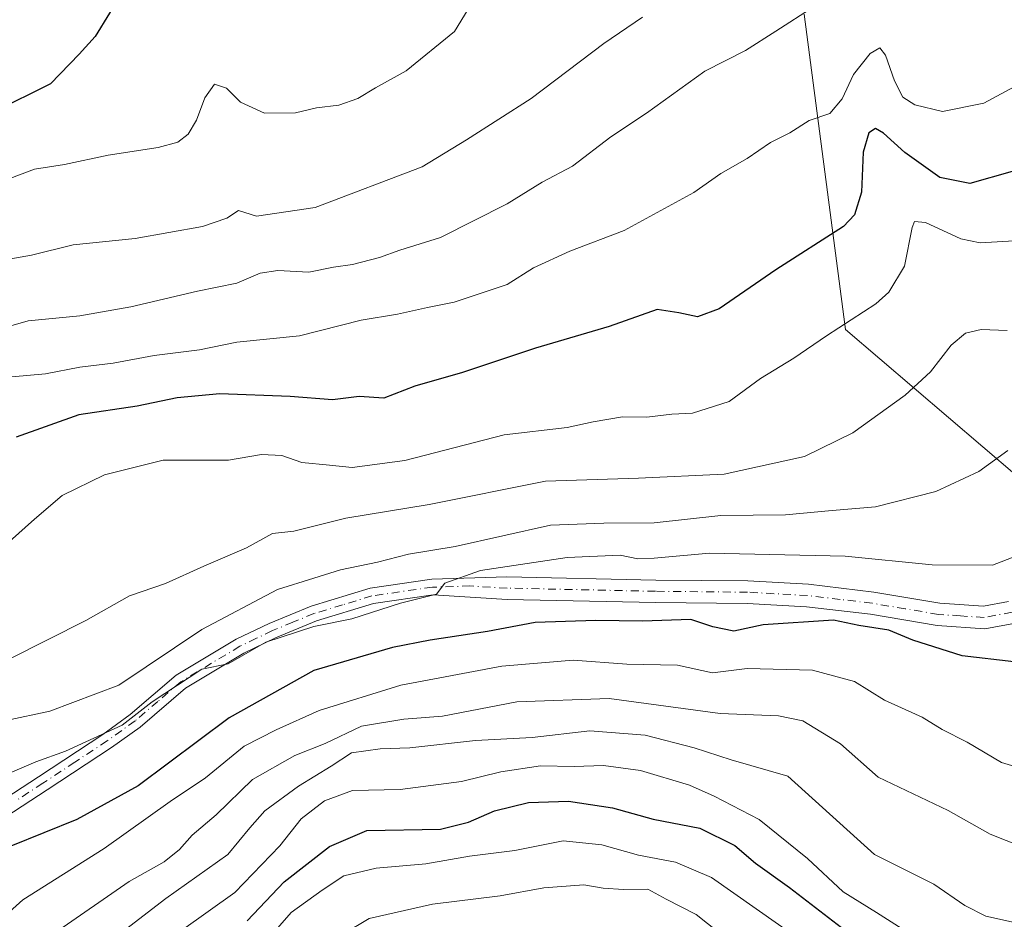
# Model space of a CAD drawing. Units: metres. Extents: x 606508 to 609927, y 4789417 to 4791785.
# Drawn here: x 608191 to 608353, y 4790749 to 4790898 of the extents above; entities that cross this region are included whole.
import ezdxf

# ---------------------------------------------------------------- set-up
doc = ezdxf.new("R2010")
doc.units = ezdxf.units.M
doc.header["$MEASUREMENT"] = 0
doc.linetypes.add('DGN Style 4', pattern=[2.638475, 1.318413, -0.659207, 0.001648, -0.659207])
for name, color, linetype, lineweight in [('Arbolado forestal CxS', 92, 'Continuous', 0), ('Camino Cxs', 7, 'Continuous', 0), ('Camino eje', 30, 'DGN Style 4', 13), ('Curva de nivel maestra', 30, 'Continuous', 30), ('Curva de nivel normal', 30, 'Continuous', 0)]:
    doc.layers.add(name, color=color, linetype=linetype, lineweight=lineweight)

msp = doc.modelspace()

# ---------------------------------------------------------------- linework, layer by layer
at = {"layer": 'Arbolado forestal CxS', "color": 92, "linetype": 'Continuous', "lineweight": 0}
for points in [[(608320.3753, 4790898.5777, 185.5744), (608327.1541, 4790846.5149, 170.5861), (608366.8517, 4790812.6295, 153.7774)], [(608366.8517, 4790812.6295, 153.7774), (608327.1541, 4790846.5149, 170.5861), (608320.3753, 4790898.5777, 185.5744)], [(608320.3753, 4790898.5777, 185.5744), (608327.1541, 4790846.5149, 170.5861), (608366.8517, 4790812.6295, 153.7774), (608385.0423, 4790796.9593, 148.906), (608381.8327, 4790778.7745, 144.6495), (608379.6931, 4790758.4491, 135.9658), (608408.5387, 4790718.8703, 116.334), (608426.7307, 4790707.1085, 101.9525)], [(608320.3753, 4790898.5777, 185.5744), (608327.1541, 4790846.5149, 170.5861), (608366.8517, 4790812.6295, 153.7774), (608385.0423, 4790796.9593, 148.906), (608381.8327, 4790778.7745, 144.6495), (608379.6931, 4790758.4491, 135.9658), (608408.5387, 4790718.8703, 116.334), (608426.7307, 4790707.1085, 101.9525)]]:
    msp.add_polyline3d(points, dxfattribs=at)
at = {"layer": 'Camino Cxs', "color": 7, "linetype": 'Continuous', "lineweight": 0}
for points in [[(608185.7301, 4790767.3101, 165.4348), (608194.0501, 4790772.7301, 169.782), (608204.6401, 4790779.7101, 174.5582), (608209.2001, 4790782.9701, 173.487), (608216.7701, 4790789.4601, 167.4885), (608226.6701, 4790795.4001, 177.0192), (608232.1001, 4790798.0101, 176.6111), (608239.0401, 4790800.8701, 167.4459), (608248.7802, 4790803.8301, 171.0763), (608258.9301, 4790805.3001, 161.2613), (608271.3101, 4790805.6901, 164.4977), (608295.8701, 4790805.1701, 161.7673), (608311.0701, 4790805.0201, 159.5435), (608321.0501, 4790804.4701, 160.9074), (608331.8501, 4790803.1801, 165.728), (608342.7401, 4790801.3501, 168.7369), (608349.9501, 4790800.8601, 174.9035), (608354.0901, 4790801.6301, 176.0477)], [(608185.7301, 4790767.3101, 165.4348), (608194.0501, 4790772.7301, 169.782), (608204.6401, 4790779.7101, 174.5582), (608209.2001, 4790782.9701, 173.487), (608216.7701, 4790789.4601, 167.4885), (608226.6701, 4790795.4001, 177.0192), (608232.1001, 4790798.0101, 176.6111), (608239.0401, 4790800.8701, 167.4459), (608248.7802, 4790803.8301, 171.0763), (608258.9301, 4790805.3001, 161.2613), (608271.3101, 4790805.6901, 164.4977), (608295.8701, 4790805.1701, 161.7673), (608311.0701, 4790805.0201, 159.5435), (608321.0501, 4790804.4701, 160.9074), (608331.8501, 4790803.1801, 165.728), (608342.7401, 4790801.3501, 168.7369), (608349.9501, 4790800.8601, 174.9035), (608354.0901, 4790801.6301, 176.0477)], [(608355.2101, 4790798.0801, 170.1777), (608350.1702, 4790797.1401, 172.2684), (608342.3001, 4790797.6701, 167.4355), (608331.3202, 4790799.5301, 159.131), (608320.7301, 4790800.7801, 155.6946), (608310.9502, 4790801.3201, 153.3902), (608295.8101, 4790801.4701, 155.6394), (608271.3901, 4790801.9901, 165.5824), (608259.1602, 4790802.7101, 160.3333), (608249.3401, 4790801.2901, 169.0547), (608239.9201, 4790798.4201, 162.6108), (608233.1601, 4790795.6401, 172.9263), (608227.9101, 4790793.1101, 175.2652), (608218.3001, 4790787.3401, 167.4345), (608210.8002, 4790780.9201, 171.5785), (608206.1101, 4790777.5701, 172.6682), (608195.4801, 4790770.5501, 168.1371), (608187.1701, 4790765.1501, 166.3821)], [(608355.2101, 4790798.0801, 170.1777), (608350.1702, 4790797.1401, 172.2684), (608342.3001, 4790797.6701, 167.4355), (608331.3202, 4790799.5301, 159.131), (608320.7301, 4790800.7801, 155.6946), (608310.9502, 4790801.3201, 153.3902), (608295.8101, 4790801.4701, 155.6394), (608271.3901, 4790801.9901, 165.5824), (608259.1602, 4790802.7101, 160.3333), (608249.3401, 4790801.2901, 169.0547), (608239.9201, 4790798.4201, 162.6108), (608233.1601, 4790795.6401, 172.9263), (608227.9101, 4790793.1101, 175.2652), (608218.3001, 4790787.3401, 167.4345), (608210.8002, 4790780.9201, 171.5785), (608206.1101, 4790777.5701, 172.6682), (608195.4801, 4790770.5501, 168.1371), (608187.1701, 4790765.1501, 166.3821)]]:
    msp.add_polyline3d(points, dxfattribs=at)
at = {"layer": 'Camino eje', "color": 30, "linetype": 'DGN Style 4', "lineweight": 13}
msp.add_polyline3d([(608354.6501, 4790799.8551, 173.3386), (608350.0601, 4790799.0001, 173.468), (608346.1251, 4790799.2651, 171.6585), (608342.5201, 4790799.5101, 168.1283), (608337.0301, 4790800.4401, 162.7574), (608331.5851, 4790801.3551, 162.5589), (608326.2901, 4790801.9801, 162.3371), (608320.8901, 4790802.6251, 156.9436), (608311.0101, 4790803.1701, 155.2394), (608295.8401, 4790803.3201, 158.0063), (608271.3501, 4790803.8401, 164.9544), (608265.2351, 4790804.2001, 159.7779), (608259.0451, 4790804.0051, 160.8112), (608249.0601, 4790802.5601, 171.3841), (608244.1901, 4790801.0801, 165.8055), (608239.4801, 4790799.6451, 165.0105), (608236.0101, 4790798.2151, 168.1057), (608232.6301, 4790796.8251, 175.014), (608230.0051, 4790795.5601, 175.7518), (608227.2901, 4790794.2551, 176.3059), (608217.5351, 4790788.4001, 167.2004), (608213.7501, 4790785.1551, 169.2676), (608210.0001, 4790781.9451, 172.583), (608205.3751, 4790778.6401, 173.5578), (608200.0601, 4790775.1301, 171.2006), (608194.7651, 4790771.6401, 168.867), (608190.6101, 4790768.9401, 167.2129)], dxfattribs=at)
at = {"layer": 'Curva de nivel maestra', "color": 30, "linetype": 'Continuous', "lineweight": 30, "flags": 128}
for points, elevation in [([(608210.51, 4790906.4801), (608203.39, 4790894.8401), (608200.78, 4790891.9701), (608196.02, 4790887.0801), (608186.69, 4790882.4201)], 200), ([(608354.67, 4790872.5901), (608347.71, 4790870.6001), (608342.74, 4790871.6101), (608336.98, 4790875.7501), (608333.43, 4790878.9401), (608332.11, 4790879.6701), (608331.02, 4790878.9601), (608330.12, 4790875.7601), (608329.82, 4790869.2001), (608328.68, 4790865.4301), (608326.83, 4790863.5201), (608315.67, 4790856.3801), (608306.33, 4790849.9101), (608302.75, 4790848.5901), (608299.68, 4790849.2901), (608296.1, 4790849.8001), (608288.19, 4790847.0001), (608276.06, 4790843.4401), (608263.98, 4790839.4201), (608256.14, 4790837.1501), (608251.01, 4790835.2001), (608246.96, 4790835.4601), (608242.58, 4790834.9201), (608235.56, 4790835.4701), (608223.96, 4790835.8801), (608216.92, 4790835.2301), (608210.35, 4790833.8601), (608200.69, 4790832.4201), (608190.35, 4790828.7701)], 175), ([(608354.94, 4790791.6801), (608346.43, 4790792.6701), (608338.27, 4790795.2401), (608334.33, 4790796.8801), (608329.38, 4790797.6601), (608325.21, 4790798.5601), (608313.61, 4790797.7701), (608308.77, 4790796.7601), (608305.28, 4790797.4401), (608301.67, 4790798.6401), (608293.68, 4790798.3701), (608286.01, 4790798.5201), (608276.01, 4790798.1601), (608268.1, 4790796.6901), (608258.64, 4790795.2801), (608252.47, 4790794.0301), (608239.46, 4790790.2301), (608225.49, 4790782.4201), (608210.47, 4790771.2401), (608200.35, 4790765.6901), (608189.5, 4790761.2601)], 150), ([(608228.45, 4790748.9601), (608234.57, 4790755.3601), (608242.05, 4790761.2001), (608248.19, 4790763.8401), (608260.37, 4790764.0801), (608265.01, 4790765.2301), (608269.29, 4790767.0901), (608274.86, 4790768.4601), (608281.47, 4790768.7001), (608288.72, 4790767.6001), (608295.44, 4790765.7301), (608303.16, 4790764.2201), (608308.92, 4790761.3501), (608312.34, 4790758.4801), (608317.92, 4790754.4501), (608326.52, 4790747.8501)], 125)]:
    msp.add_lwpolyline(points, dxfattribs=dict(at, elevation=elevation))
at = {"layer": 'Curva de nivel normal', "color": 30, "linetype": 'Continuous', "lineweight": 0, "flags": 128}
for points, elevation in [([(608322.02, 4790899.8), (608315.67, 4790895.77), (608310.67, 4790892.58), (608304, 4790889.17), (608294.34, 4790882.24), (608288.46, 4790878.32), (608282.16, 4790873.46), (608277.13, 4790870.84), (608271.35, 4790867.23), (608260.38, 4790861.68), (608253.66, 4790859.6), (608250.28, 4790858.41), (608245.86, 4790857.22), (608242.73, 4790856.8), (608238.64, 4790855.99), (608233.55, 4790856.25), (608230.64, 4790855.79), (608226.78, 4790854.16), (608220.31, 4790852.82), (608209.29, 4790850.24), (608200.87, 4790848.78), (608192.33, 4790847.95), (608182.32, 4790845.1)], 185), ([(608265.52, 4790900.39), (608262.68, 4790895.69), (608254.68, 4790889.19), (608249.66, 4790886.42), (608246.75, 4790884.65), (608243.59, 4790883.55), (608239.9, 4790883.11), (608236.45, 4790882.27), (608231.34, 4790882.24), (608227.35, 4790884.04), (608225.04, 4790886.35), (608223.09, 4790887.01), (608221.48, 4790884.74), (608220.13, 4790881.04), (608218.73, 4790878.76), (608217.02, 4790877.44), (608213.81, 4790876.56), (608205.52, 4790875.3), (608198.33, 4790873.75), (608193.38, 4790873), (608186.82, 4790870.49)], 195), ([(608293.68, 4790898.04), (608287.34, 4790893.72), (608275.34, 4790884.61), (608264.68, 4790877.79), (608257.34, 4790873.34), (608239.68, 4790866.63), (608230.01, 4790865.22), (608227.03, 4790866.18), (608225.1, 4790864.88), (608221.11, 4790863.49), (608209.99, 4790861.51), (608199.76, 4790860.5), (608192.88, 4790858.79), (608186.91, 4790857.74)], 190), ([(608360.63, 4790889.56), (608349.99, 4790883.89), (608343.17, 4790882.51), (608338.61, 4790883.57), (608336.63, 4790884.87), (608335.29, 4790887.57), (608333.78, 4790891.79), (608332.86, 4790892.98), (608331.27, 4790892.06), (608328.48, 4790888.58), (608326.61, 4790884.58), (608324.6, 4790882.14), (608321.16, 4790881), (608317.98, 4790878.96), (608314.83, 4790877.37), (608310.95, 4790874.72), (608306.62, 4790872.28), (608302.18, 4790869.12), (608290.68, 4790862.84), (608281.68, 4790859.42), (608275.71, 4790856.67), (608271.35, 4790853.92), (608262.64, 4790851.04), (608258.22, 4790850.16), (608253.3, 4790849.06), (608247.26, 4790848.05), (608237.13, 4790845.48), (608226.77, 4790844.41), (608220.63, 4790843.18), (608213.13, 4790842.25), (608206.38, 4790840.94), (608200.86, 4790840.3), (608195.21, 4790839.18), (608189.64, 4790838.72)], 180), ([(608355, 4790861.15), (608349.42, 4790860.84), (608346.18, 4790861.49), (608340.37, 4790864.16), (608338.54, 4790864.32), (608338.19, 4790863.35), (608336.94, 4790856.98), (608334.34, 4790852.68), (608332.21, 4790850.73), (608324.03, 4790845.49), (608318.64, 4790841.79), (608313.14, 4790838.42), (608307.98, 4790834.62), (608301.92, 4790832.74), (608298.54, 4790832.55), (608294.41, 4790832.07), (608290.37, 4790832.11), (608285.55, 4790831.27), (608281.28, 4790830.35), (608270.86, 4790829.16), (608254.46, 4790824.92), (608245.82, 4790823.77), (608242.08, 4790824.16), (608237.49, 4790824.59), (608234.2, 4790825.72), (608230.86, 4790825.9), (608225.4, 4790824.97), (608214.6, 4790824.97), (608204.93, 4790822.53), (608197.96, 4790819.12), (608193.4, 4790815.22), (608183.55, 4790806.48)], 170), ([(608353.84, 4790846.33), (608349.58, 4790846.52), (608346.98, 4790845.93), (608344.59, 4790843.94), (608341.21, 4790839.55), (608337, 4790835.71), (608328.39, 4790829.48), (608320.42, 4790825.56), (608307.17, 4790822.62), (608293.01, 4790821.96), (608277.68, 4790821.49), (608258.52, 4790817.65), (608244.74, 4790815.41), (608236.19, 4790813.26), (608232.68, 4790812.83), (608228.34, 4790810.5), (608221.35, 4790807.47), (608215.02, 4790804.58), (608209.05, 4790802.58), (608201.88, 4790798.52), (608189.3, 4790792.17)], 165), ([(608353.97, 4790826.55), (608349.16, 4790823.1), (608342.09, 4790819.8), (608332.12, 4790817.28), (608325, 4790816.65), (608317.31, 4790815.96), (608306.59, 4790815.84), (608295.61, 4790814.64), (608287.34, 4790814.55), (608278.54, 4790814.22), (608262.78, 4790810.7), (608255.1, 4790809.44), (608250, 4790808.14), (608243.87, 4790806.84), (608239.5, 4790805.47), (608233.46, 4790803.62), (608221, 4790797.04), (608207.3, 4790787.85), (608195.94, 4790783.52), (608188.73, 4790782)], 160), ([(608355.29, 4790809.14), (608351.43, 4790807.65), (608341.46, 4790807.68), (608327.15, 4790809.12), (608304.77, 4790809.62), (608295.59, 4790808.78), (608292.91, 4790808.7), (608289.99, 4790809.3), (608281.29, 4790808.87), (608266.99, 4790806.75), (608261.1, 4790804.65), (608259.73, 4790802.82), (608253.76, 4790801.34), (608245.74, 4790798.79), (608239.49, 4790797.51), (608231.55, 4790794.92), (608225.34, 4790791.34), (608221.02, 4790790.45), (608212.81, 4790785.07), (608207.84, 4790781.22), (608198.51, 4790776.96), (608193.6, 4790775.2), (608184.68, 4790771.37)], 155), ([(608358.4, 4790773.44), (608352.92, 4790775.05), (608347.27, 4790778.42), (608343.13, 4790780.49), (608339.81, 4790782.57), (608333.63, 4790785.37), (608328.67, 4790788.41), (608321.72, 4790790.3), (608310.94, 4790790.58), (608305.22, 4790789.87), (608299.44, 4790791.13), (608291.13, 4790791.31), (608282.27, 4790791.96), (608270.46, 4790790.99), (608253.8, 4790787.82), (608240.34, 4790783.66), (608233.26, 4790780.44), (608228, 4790777.74), (608221.6, 4790772.56), (608215.77, 4790768.66), (608204.87, 4790760.87), (608191.47, 4790752.41), (608188.14, 4790749.4)], 145), ([(608356.33, 4790761.18), (608351.06, 4790763.25), (608344.09, 4790767.13), (608332.57, 4790772.66), (608326.38, 4790778.14), (608320.15, 4790781.95), (608316.12, 4790782.76), (608306.5, 4790783.14), (608288.18, 4790785.62), (608272.98, 4790785.06), (608260.68, 4790782.7), (608254.34, 4790782.22), (608247.34, 4790781.09), (608241.34, 4790778.23), (608236.34, 4790776.2), (608229.34, 4790772.26), (608223.34, 4790766.44), (608219.43, 4790763.07), (608217.32, 4790760.72), (608214.78, 4790758.68), (608209.02, 4790755.44), (608196.69, 4790746.93), (608193.53, 4790743.8), (608189.35, 4790737.7)], 140), ([(608355.04, 4790748.66), (608350.33, 4790749.72), (608346.84, 4790751.45), (608341.75, 4790755.02), (608331.99, 4790759.9), (608317.67, 4790772.81), (608308.33, 4790775.52), (608302.2, 4790777.48), (608294.15, 4790779.58), (608285.01, 4790780.32), (608275.51, 4790779.22), (608266.12, 4790778.7), (608255.29, 4790777.48), (608250.41, 4790777.34), (608245.68, 4790776.64), (608242.34, 4790774.48), (608236.94, 4790771.17), (608231.38, 4790767.12), (608228.89, 4790764.3), (608225.29, 4790759.9), (608215.05, 4790752.64), (608205.57, 4790745.33)], 135), ([(608340.35, 4790745.19), (608332.27, 4790750.34), (608326.79, 4790753.75), (608320.89, 4790759.22), (608312.93, 4790765.66), (608305.5, 4790769.49), (608301.46, 4790771.35), (608293.36, 4790773.74), (608287.26, 4790774.58), (608282.41, 4790774.39), (608276.89, 4790774.54), (608270.32, 4790773.52), (608263.83, 4790771.92), (608253.72, 4790770.6), (608245.88, 4790770.45), (608241.22, 4790768.74), (608237.38, 4790765.8), (608233.89, 4790761.3), (608226.46, 4790753.6), (608217.66, 4790747.33)], 130), ([(608319.81, 4790745.75), (608305.08, 4790756.08), (608299.15, 4790758.62), (608293.05, 4790759.8), (608287.01, 4790761.46), (608280.59, 4790762.15), (608272.65, 4790760.53), (608265.16, 4790759.64), (608257.96, 4790758.33), (608249.77, 4790757.63), (608244.45, 4790756.37), (608240.87, 4790754.03), (608235.76, 4790750.3), (608226.79, 4790740.04)], 120), ([(608308.14, 4790745.55), (608302.55, 4790750), (608297.6, 4790752.52), (608294.55, 4790754.18), (608290.57, 4790754.14), (608287.23, 4790754.32), (608284.01, 4790754.89), (608277.4, 4790754.4), (608270.23, 4790753.08), (608259.06, 4790751.67), (608248.61, 4790749.34), (608244.38, 4790746.78)], 115)]:
    msp.add_lwpolyline(points, dxfattribs=dict(at, elevation=elevation))

doc.saveas('drawing.dxf')
